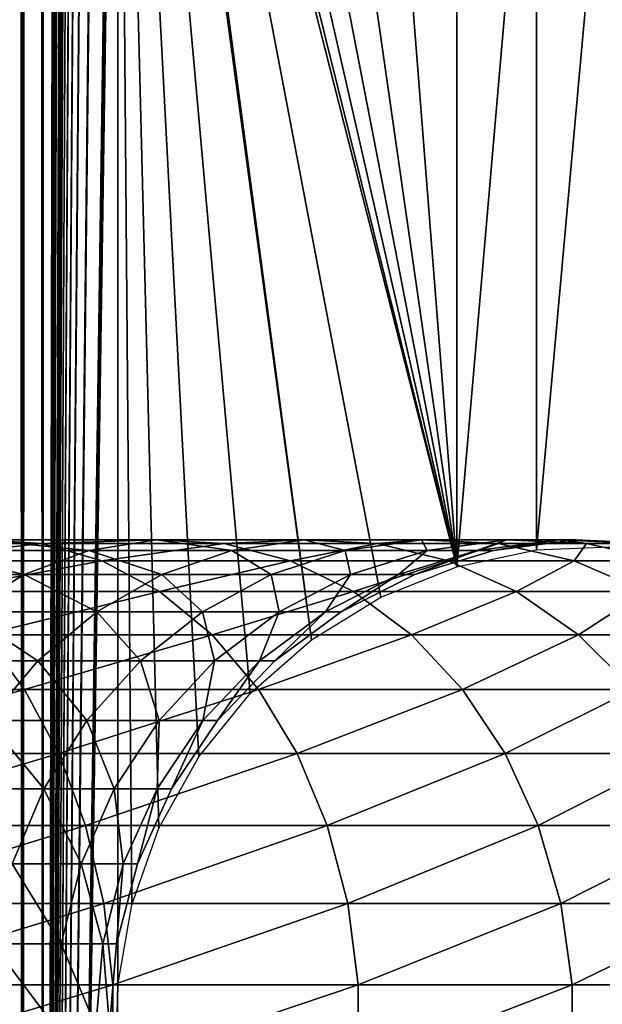
# Model space of a CAD drawing. Extents: x 0 to 550, y 0 to 1532.
# Drawn here: x 512 to 526, y 73 to 96 of the extents above; entities that cross this region are included whole.
import ezdxf

# ---------------------------------------------------------------- set-up
doc = ezdxf.new("R2010")
doc.units = 0
doc.header["$MEASUREMENT"] = 0

msp = doc.modelspace()

# ---------------------------------------------------------------- linework, layer by layer
for points in [[(512.530701, 1.50001, 59.963066), (512.530701, 1530.499878, 59.963066), (512.072937, 1530.499878, 59.853168)], [(512.530701, 1.50001, 59.963066), (512.072937, 1530.499878, 59.853168), (512.072937, 1.50001, 59.853168)], [(512.072937, 1.50001, 30.146833), (512.072937, 1530.499878, 30.146833), (512.530701, 1530.499878, 30.036938)], [(512.072937, 1.50001, 30.146833), (512.530701, 1530.499878, 30.036938), (512.530701, 1.50001, 30.036938)], [(513, 1.50001, 60.000004), (513, 1530.499878, 60.000004), (512.530701, 1530.499878, 59.963066)], [(513, 1.50001, 60.000004), (512.530701, 1530.499878, 59.963066), (512.530701, 1.50001, 59.963066)], [(512.530701, 1.50001, 30.036938), (512.530701, 1530.499878, 30.036938), (513, 1530.499878, 30.000002)], [(512.530701, 1.50001, 30.036938), (513, 1530.499878, 30.000002), (513, 1.50001, 30.000002)], [(513, 1.50001, 60.000004), (514.689209, 786.078003, 60.000004), (513, 1530.499878, 60.000004)], [(534.999939, 1.50001, 30.000002), (513, 1.50001, 30.000002), (534.999939, 1530.499878, 30.000002)], [(534.999939, 1530.499878, 30.000002), (513, 1.50001, 30.000002), (513, 1530.499878, 30.000002)], [(514.689209, 745.921997, 60.000004), (514.689209, 786.078003, 60.000004), (513, 1.50001, 60.000004)], [(514.689209, 745.921997, 60.000004), (513, 1.50001, 60.000004), (514.689209, 744.078064, 60.000004)], [(514.689209, 744.078064, 60.000004), (513, 1.50001, 60.000004), (514.689209, 661.921997, 60.000004)], [(513, 1.50001, 60.000004), (514.689209, 660.078003, 60.000004), (514.689209, 661.921997, 60.000004)], [(514.689209, 619.921997, 60.000004), (514.689209, 660.078003, 60.000004), (513, 1.50001, 60.000004)], [(513, 1.50001, 60.000004), (514.689209, 618.078003, 60.000004), (514.689209, 619.921997, 60.000004)], [(514.689209, 577.921997, 60.000004), (514.689209, 618.078003, 60.000004), (513, 1.50001, 60.000004)], [(513, 1.50001, 60.000004), (514.689209, 576.078003, 60.000004), (514.689209, 577.921997, 60.000004)], [(514.689209, 535.921997, 60.000004), (514.689209, 576.078003, 60.000004), (513, 1.50001, 60.000004)], [(513, 1.50001, 60.000004), (514.689209, 534.078003, 60.000004), (514.689209, 535.921997, 60.000004)], [(514.689209, 451.921997, 60.000004), (514.689209, 534.078003, 60.000004), (513, 1.50001, 60.000004)], [(513, 1.50001, 60.000004), (514.689209, 450.078003, 60.000004), (514.689209, 451.921997, 60.000004)], [(514.689209, 409.921997, 60.000004), (514.689209, 450.078003, 60.000004), (513, 1.50001, 60.000004)], [(513, 1.50001, 60.000004), (514.689209, 408.078003, 60.000004), (514.689209, 409.921997, 60.000004)], [(514.689209, 367.921967, 60.000004), (514.689209, 408.078003, 60.000004), (513, 1.50001, 60.000004)], [(513, 1.50001, 60.000004), (514.689209, 366.078033, 60.000004), (514.689209, 367.921967, 60.000004)], [(514.689209, 325.921997, 60.000004), (514.689209, 366.078033, 60.000004), (513, 1.50001, 60.000004)], [(514.689209, 325.921997, 60.000004), (513, 1.50001, 60.000004), (514.689209, 324.078033, 60.000004)], [(514.689209, 324.078033, 60.000004), (513, 1.50001, 60.000004), (514.689209, 283.921997, 60.000004)], [(514.689209, 283.921997, 60.000004), (513, 1.50001, 60.000004), (514.689209, 282.078003, 60.000004)], [(514.689209, 282.078003, 60.000004), (513, 1.50001, 60.000004), (514.689209, 241.921997, 60.000004)], [(514.689209, 241.921997, 60.000004), (513, 1.50001, 60.000004), (514.689209, 240.078003, 60.000004)], [(514.689209, 240.078003, 60.000004), (513, 1.50001, 60.000004), (514.689209, 199.921997, 60.000004)], [(514.689209, 199.921997, 60.000004), (513, 1.50001, 60.000004), (514.689209, 198.078003, 60.000004)], [(514.689209, 198.078003, 60.000004), (513, 1.50001, 60.000004), (514.689209, 157.921967, 60.000004)], [(514.689209, 157.921967, 60.000004), (513, 1.50001, 60.000004), (514.689209, 156.078018, 60.000004)], [(514.689209, 156.078018, 60.000004), (513, 1.50001, 60.000004), (514.689209, 115.921974, 60.000004)], [(514.689209, 115.921974, 60.000004), (513, 1.50001, 60.000004), (514.689209, 114.078018, 60.000004)], [(514.689209, 114.078018, 60.000004), (513, 1.50001, 60.000004), (514.689209, 73.921982, 60.000004)], [(516.517883, 79.086426, 60.000004), (514.689209, 114.078018, 60.000004), (515.617004, 77.477516, 60.000004)], [(515.617004, 77.477516, 60.000004), (514.689209, 114.078018, 60.000004), (515.001526, 75.739326, 60.000004)], [(516.517883, 79.086426, 60.000004), (517.678284, 80.519554, 60.000004), (514.689209, 114.078018, 60.000004)], [(514.689209, 114.078018, 60.000004), (517.678284, 80.519554, 60.000004), (519.064575, 81.735435, 60.000004)], [(514.689209, 114.078018, 60.000004), (519.064575, 81.735435, 60.000004), (515.001526, 112.260666, 60.000004)], [(514.689209, 114.078018, 60.000004), (514.689209, 73.921982, 60.000004), (515.001526, 75.739326, 60.000004)], [(515.001526, 112.260666, 60.000004), (522.349365, 83.382484, 60.000004), (515.617004, 110.522446, 60.000004)], [(515.001526, 112.260666, 60.000004), (519.064575, 81.735435, 60.000004), (520.636719, 82.698997, 60.000004)], [(515.001526, 112.260666, 60.000004), (520.636719, 82.698997, 60.000004), (522.349365, 83.382484, 60.000004)], [(515.617004, 110.522446, 60.000004), (522.349365, 83.382484, 60.000004), (516.517883, 108.913574, 60.000004)], [(522.349365, 83.382484, 60.000004), (517.678284, 107.480469, 60.000004), (516.517883, 108.913574, 60.000004)], [(522.349365, 83.382484, 60.000004), (519.064575, 106.264565, 60.000004), (517.678284, 107.480469, 60.000004)], [(520.636719, 105.300964, 60.000004), (519.064575, 106.264565, 60.000004), (522.349365, 83.382484, 60.000004)], [(522.349365, 83.382484, 60.000004), (522.349365, 104.617508, 60.000004), (520.636719, 105.300964, 60.000004)], [(522.349365, 83.382484, 60.000004), (524.153015, 104.233917, 60.000004), (522.349365, 104.617508, 60.000004)], [(524.153015, 83.766045, 60.000004), (524.153015, 104.233917, 60.000004), (522.349365, 83.382484, 60.000004)], [(524.153015, 83.766045, 60.000004), (525.995544, 104.161324, 60.000004), (524.153015, 104.233917, 60.000004)], [(525.995544, 83.838699, 60.000004), (525.995544, 104.161324, 60.000004), (524.153015, 83.766045, 60.000004)], [(508.235168, 83.910881, 128.465393), (512.965454, 83.910881, 123.735138), (511.570099, 83.990097, 122.499039)], [(511.570099, 83.990097, 122.499039), (514.033936, 83.753113, 116.359024), (510.184875, 83.753113, 121.271858)], [(512.965454, 83.910881, 123.735138), (515.556946, 83.990097, 117.410294), (511.570099, 83.990097, 122.499039)], [(511.570099, 83.990097, 122.499039), (515.556946, 83.990097, 117.410294), (514.033936, 83.753113, 116.359024)], [(512.965454, 83.910881, 123.735138), (517.091064, 83.910881, 118.469193), (515.556946, 83.990097, 117.410294)], [(515.556946, 83.990097, 117.410294), (517.262573, 83.753113, 111.018066), (514.033936, 83.753113, 116.359024)], [(517.091064, 83.910881, 118.469193), (518.901245, 83.990097, 111.878098), (515.556946, 83.990097, 117.410294)], [(515.556946, 83.990097, 117.410294), (518.901245, 83.990097, 111.878098), (517.262573, 83.753113, 111.018066)], [(517.091064, 83.910881, 118.469193), (520.551819, 83.910881, 112.744362), (518.901245, 83.990097, 111.878098)], [(518.901245, 83.990097, 111.878098), (519.824036, 83.753113, 105.326874), (517.262573, 83.753113, 111.018066)], [(520.551819, 83.910881, 112.744362), (521.554321, 83.990097, 105.983116), (518.901245, 83.990097, 111.878098)], [(518.901245, 83.990097, 111.878098), (521.554321, 83.990097, 105.983116), (519.824036, 83.753113, 105.326874)], [(521.554321, 83.990097, 105.983116), (521.680725, 83.753113, 99.368439), (519.824036, 83.753113, 105.326874)], [(520.551819, 83.910881, 112.744362), (523.297302, 83.910881, 106.644127), (521.554321, 83.990097, 105.983116)], [(523.297302, 83.910881, 106.644127), (523.477539, 83.990097, 99.811325), (521.554321, 83.990097, 105.983116)], [(521.554321, 83.990097, 105.983116), (523.477539, 83.990097, 99.811325), (521.680725, 83.753113, 99.368439)], [(523.477539, 83.990097, 99.811325), (522.805664, 83.753113, 93.229645), (521.680725, 83.753113, 99.368439)], [(524.642822, 83.990097, 93.452705), (523.182495, 83.753113, 87), (522.805664, 83.753113, 93.229645)], [(523.477539, 83.990097, 99.811325), (524.642822, 83.990097, 93.452705), (522.805664, 83.753113, 93.229645)], [(525.033142, 83.990097, 87), (525.033142, 83.990097, 61.067001), (523.182495, 83.753113, 61.067001)], [(525.033142, 83.990097, 87), (523.182495, 83.753113, 61.067001), (523.182495, 83.753113, 87)], [(524.642822, 83.990097, 93.452705), (525.033142, 83.990097, 87), (523.182495, 83.753113, 87)], [(523.297302, 83.910881, 106.644127), (525.287476, 83.910881, 100.257416), (523.477539, 83.990097, 99.811325)], [(525.287476, 83.910881, 100.257416), (524.642822, 83.990097, 93.452705), (523.477539, 83.990097, 99.811325)], [(526.493286, 83.910881, 93.677391), (525.033142, 83.990097, 87), (524.642822, 83.990097, 93.452705)], [(525.287476, 83.910881, 100.257416), (526.493286, 83.910881, 93.677391), (524.642822, 83.990097, 93.452705)], [(526.897217, 83.910881, 87), (526.897217, 83.910881, 61.067001), (525.033142, 83.990097, 61.067001)], [(526.897217, 83.910881, 87), (525.033142, 83.990097, 61.067001), (525.033142, 83.990097, 87)], [(526.493286, 83.910881, 93.677391), (526.897217, 83.910881, 87), (525.033142, 83.990097, 87)], [(509.44458, 83.517853, 129.830566), (512.965454, 83.910881, 123.735138), (508.235168, 83.910881, 128.465393)], [(510.184875, 83.753113, 121.271858), (512.565735, 83.206772, 115.345627), (508.849609, 83.206772, 120.088882)], [(509.44458, 83.517853, 129.830566), (514.330566, 83.517853, 124.944572), (512.965454, 83.910881, 123.735138)], [(510.184875, 83.753113, 121.271858), (514.033936, 83.753113, 116.359024), (512.565735, 83.206772, 115.345627)], [(514.033936, 83.753113, 116.359024), (515.682983, 83.206772, 110.189026), (512.565735, 83.206772, 115.345627)], [(514.330566, 83.517853, 124.944572), (517.091064, 83.910881, 118.469193), (512.965454, 83.910881, 123.735138)], [(514.033936, 83.753113, 116.359024), (517.262573, 83.753113, 111.018066), (515.682983, 83.206772, 110.189026)], [(514.330566, 83.517853, 124.944572), (518.59198, 83.517853, 119.505264), (517.091064, 83.910881, 118.469193)], [(517.262573, 83.753113, 111.018066), (518.156006, 83.206772, 104.694275), (515.682983, 83.206772, 110.189026)], [(518.59198, 83.517853, 119.505264), (520.551819, 83.910881, 112.744362), (517.091064, 83.910881, 118.469193)], [(517.262573, 83.753113, 111.018066), (519.824036, 83.753113, 105.326874), (518.156006, 83.206772, 104.694275)], [(519.824036, 83.753113, 105.326874), (519.948608, 83.206772, 98.941513), (518.156006, 83.206772, 104.694275)], [(518.59198, 83.517853, 119.505264), (522.166748, 83.517853, 113.591949), (520.551819, 83.910881, 112.744362)], [(519.824036, 83.753113, 105.326874), (521.680725, 83.753113, 99.368439), (519.948608, 83.206772, 98.941513)], [(521.680725, 83.753113, 99.368439), (521.03479, 83.206772, 93.01461), (519.948608, 83.206772, 98.941513)], [(522.166748, 83.517853, 113.591949), (523.297302, 83.910881, 106.644127), (520.551819, 83.910881, 112.744362)], [(522.805664, 83.753113, 93.229645), (521.39856, 83.206772, 87), (521.03479, 83.206772, 93.01461)], [(521.680725, 83.753113, 99.368439), (522.805664, 83.753113, 93.229645), (521.03479, 83.206772, 93.01461)], [(523.182495, 83.753113, 87), (523.182495, 83.753113, 61.067001), (521.39856, 83.206772, 61.067001)], [(523.182495, 83.753113, 87), (521.39856, 83.206772, 61.067001), (521.39856, 83.206772, 87)], [(522.805664, 83.753113, 93.229645), (523.182495, 83.753113, 87), (521.39856, 83.206772, 87)], [(522.166748, 83.517853, 113.591949), (525.002625, 83.517853, 107.290863), (523.297302, 83.910881, 106.644127)], [(525.002625, 83.517853, 107.290863), (525.287476, 83.910881, 100.257416), (523.297302, 83.910881, 106.644127)], [(525.002625, 83.517853, 107.290863), (527.058289, 83.517853, 100.693893), (525.287476, 83.910881, 100.257416)], [(527.058289, 83.517853, 100.693893), (526.493286, 83.910881, 93.677391), (525.287476, 83.910881, 100.257416)], [(510.59259, 82.822205, 131.126389), (514.330566, 83.517853, 124.944572), (509.44458, 83.517853, 129.830566)], [(510.59259, 82.822205, 131.126389), (515.626404, 82.822205, 126.092567), (514.330566, 83.517853, 124.944572)], [(515.626404, 82.822205, 126.092567), (518.59198, 83.517853, 119.505264), (514.330566, 83.517853, 124.944572)], [(515.626404, 82.822205, 126.092567), (520.016724, 82.822205, 120.488686), (518.59198, 83.517853, 119.505264)], [(520.016724, 82.822205, 120.488686), (522.166748, 83.517853, 113.591949), (518.59198, 83.517853, 119.505264)], [(520.016724, 82.822205, 120.488686), (523.699646, 82.822205, 114.396477), (522.166748, 83.517853, 113.591949)], [(523.699646, 82.822205, 114.396477), (525.002625, 83.517853, 107.290863), (522.166748, 83.517853, 113.591949)], [(523.699646, 82.822205, 114.396477), (526.621338, 82.822205, 107.904755), (525.002625, 83.517853, 107.290863)], [(526.621338, 82.822205, 107.904755), (527.058289, 83.517853, 100.693893), (525.002625, 83.517853, 107.290863)], [(508.849609, 83.206772, 120.088882), (512.565735, 83.206772, 115.345627), (511.194702, 82.366821, 114.399254)], [(512.565735, 83.206772, 115.345627), (514.207825, 82.366821, 109.414818), (511.194702, 82.366821, 114.399254)], [(512.565735, 83.206772, 115.345627), (515.682983, 83.206772, 110.189026), (514.207825, 82.366821, 109.414818)], [(515.682983, 83.206772, 110.189026), (516.598267, 82.366821, 104.103523), (514.207825, 82.366821, 109.414818)], [(515.682983, 83.206772, 110.189026), (518.156006, 83.206772, 104.694275), (516.598267, 82.366821, 104.103523)], [(518.156006, 83.206772, 104.694275), (518.331055, 82.366821, 98.542824), (516.598267, 82.366821, 104.103523)], [(518.156006, 83.206772, 104.694275), (519.948608, 83.206772, 98.941513), (518.331055, 82.366821, 98.542824)], [(519.948608, 83.206772, 98.941513), (519.38092, 82.366821, 92.813805), (518.331055, 82.366821, 98.542824)], [(521.03479, 83.206772, 93.01461), (519.732605, 82.366821, 87), (519.38092, 82.366821, 92.813805)], [(519.948608, 83.206772, 98.941513), (521.03479, 83.206772, 93.01461), (519.38092, 82.366821, 92.813805)], [(521.39856, 83.206772, 87), (521.39856, 83.206772, 61.067001), (519.732605, 82.366821, 61.067001)], [(521.39856, 83.206772, 87), (519.732605, 82.366821, 61.067001), (519.732605, 82.366821, 87)], [(521.03479, 83.206772, 93.01461), (521.39856, 83.206772, 87), (519.732605, 82.366821, 87)], [(511.646088, 81.843971, 132.315567), (515.626404, 82.822205, 126.092567), (510.59259, 82.822205, 131.126389)], [(511.646088, 81.843971, 132.315567), (516.815552, 81.843971, 127.146095), (515.626404, 82.822205, 126.092567)], [(516.815552, 81.843971, 127.146095), (520.016724, 82.822205, 120.488686), (515.626404, 82.822205, 126.092567)], [(516.815552, 81.843971, 127.146095), (521.32428, 81.843971, 121.39119), (520.016724, 82.822205, 120.488686)], [(521.32428, 81.843971, 121.39119), (523.699646, 82.822205, 114.396477), (520.016724, 82.822205, 120.488686)], [(521.32428, 81.843971, 121.39119), (525.106384, 81.843971, 115.134789), (523.699646, 82.822205, 114.396477)], [(525.106384, 81.843971, 115.134789), (526.621338, 82.822205, 107.904755), (523.699646, 82.822205, 114.396477)], [(525.106384, 81.843971, 115.134789), (528.106812, 81.843971, 108.468124), (526.621338, 82.822205, 107.904755)], [(511.194702, 82.366821, 114.399254), (512.879639, 81.257401, 108.71772), (509.960175, 81.257401, 113.547134)], [(511.194702, 82.366821, 114.399254), (514.207825, 82.366821, 109.414818), (512.879639, 81.257401, 108.71772)], [(514.207825, 82.366821, 109.414818), (515.19574, 81.257401, 103.571602), (512.879639, 81.257401, 108.71772)], [(514.207825, 82.366821, 109.414818), (516.598267, 82.366821, 104.103523), (515.19574, 81.257401, 103.571602)], [(516.598267, 82.366821, 104.103523), (516.874634, 81.257401, 98.183838), (515.19574, 81.257401, 103.571602)], [(516.598267, 82.366821, 104.103523), (518.331055, 82.366821, 98.542824), (516.874634, 81.257401, 98.183838)], [(518.331055, 82.366821, 98.542824), (517.891907, 81.257401, 92.632996), (516.874634, 81.257401, 98.183838)], [(519.38092, 82.366821, 92.813805), (518.232605, 81.257401, 87), (517.891907, 81.257401, 92.632996)], [(518.331055, 82.366821, 98.542824), (519.38092, 82.366821, 92.813805), (517.891907, 81.257401, 92.632996)], [(519.732605, 82.366821, 87), (519.732605, 82.366821, 61.067001), (518.232605, 81.257401, 61.067001)], [(519.732605, 82.366821, 87), (518.232605, 81.257401, 61.067001), (518.232605, 81.257401, 87)], [(519.38092, 82.366821, 92.813805), (519.732605, 82.366821, 87), (518.232605, 81.257401, 87)], [(506.686798, 80.611351, 137.976868), (512.574768, 80.611351, 133.363907), (511.646088, 81.843971, 132.315567)], [(512.574768, 80.611351, 133.363907), (516.815552, 81.843971, 127.146095), (511.646088, 81.843971, 132.315567)], [(512.574768, 80.611351, 133.363907), (517.863892, 80.611351, 128.074829), (516.815552, 81.843971, 127.146095)], [(517.863892, 80.611351, 128.074829), (521.32428, 81.843971, 121.39119), (516.815552, 81.843971, 127.146095)], [(517.863892, 80.611351, 128.074829), (522.476929, 80.611351, 122.186798), (521.32428, 81.843971, 121.39119)], [(522.476929, 80.611351, 122.186798), (525.106384, 81.843971, 115.134789), (521.32428, 81.843971, 121.39119)], [(522.476929, 80.611351, 122.186798), (526.346497, 80.611351, 115.78566), (525.106384, 81.843971, 115.134789)], [(526.346497, 80.611351, 115.78566), (528.106812, 81.843971, 108.468124), (525.106384, 81.843971, 115.134789)], [(509.960175, 81.257401, 113.547134), (512.879639, 81.257401, 108.71772), (511.736511, 79.9104, 108.117767)], [(512.879639, 81.257401, 108.71772), (513.988586, 79.9104, 103.113815), (511.736511, 79.9104, 108.117767)], [(512.879639, 81.257401, 108.71772), (515.19574, 81.257401, 103.571602), (513.988586, 79.9104, 103.113815)], [(515.19574, 81.257401, 103.571602), (515.621216, 79.9104, 97.874893), (513.988586, 79.9104, 103.113815)], [(515.19574, 81.257401, 103.571602), (516.874634, 81.257401, 98.183838), (515.621216, 79.9104, 97.874893)], [(516.874634, 81.257401, 98.183838), (516.610291, 79.9104, 92.477379), (515.621216, 79.9104, 97.874893)], [(517.891907, 81.257401, 92.632996), (516.941589, 79.9104, 87), (516.610291, 79.9104, 92.477379)], [(516.874634, 81.257401, 98.183838), (517.891907, 81.257401, 92.632996), (516.610291, 79.9104, 92.477379)], [(518.232605, 81.257401, 87), (518.232605, 81.257401, 61.067001), (516.941589, 79.9104, 61.067001)], [(518.232605, 81.257401, 87), (516.941589, 79.9104, 61.067001), (516.941589, 79.9104, 87)], [(517.891907, 81.257401, 92.632996), (518.232605, 81.257401, 87), (516.941589, 79.9104, 87)], [(507.3526, 79.159737, 138.941483), (512.574768, 80.611351, 133.363907), (506.686798, 80.611351, 137.976868)], [(507.3526, 79.159737, 138.941483), (513.352051, 79.159737, 134.241226), (512.574768, 80.611351, 133.363907)], [(513.352051, 79.159737, 134.241226), (517.863892, 80.611351, 128.074829), (512.574768, 80.611351, 133.363907)], [(513.352051, 79.159737, 134.241226), (518.741272, 79.159737, 128.852066), (517.863892, 80.611351, 128.074829)], [(518.741272, 79.159737, 128.852066), (522.476929, 80.611351, 122.186798), (517.863892, 80.611351, 128.074829)], [(518.741272, 79.159737, 128.852066), (523.441467, 79.159737, 122.852615), (522.476929, 80.611351, 122.186798)], [(523.441467, 79.159737, 122.852615), (526.346497, 80.611351, 115.78566), (522.476929, 80.611351, 122.186798)], [(523.441467, 79.159737, 122.852615), (527.384277, 79.159737, 116.330353), (526.346497, 80.611351, 115.78566)], [(511.736511, 79.9104, 108.117767), (513.011841, 78.36467, 102.74334), (510.811462, 78.36467, 107.63224)], [(511.736511, 79.9104, 108.117767), (513.988586, 79.9104, 103.113815), (513.011841, 78.36467, 102.74334)], [(513.988586, 79.9104, 103.113815), (514.606689, 78.36467, 97.624863), (513.011841, 78.36467, 102.74334)], [(513.988586, 79.9104, 103.113815), (515.621216, 79.9104, 97.874893), (514.606689, 78.36467, 97.624863)], [(515.621216, 79.9104, 97.874893), (515.57312, 78.36467, 92.351448), (514.606689, 78.36467, 97.624863)], [(516.610291, 79.9104, 92.477379), (515.896851, 78.36467, 87), (515.57312, 78.36467, 92.351448)], [(515.621216, 79.9104, 97.874893), (516.610291, 79.9104, 92.477379), (515.57312, 78.36467, 92.351448)], [(516.941589, 79.9104, 87), (516.941589, 79.9104, 61.067001), (515.896851, 78.36467, 61.067001)], [(516.941589, 79.9104, 87), (515.896851, 78.36467, 61.067001), (515.896851, 78.36467, 87)], [(516.610291, 79.9104, 92.477379), (516.941589, 79.9104, 87), (515.896851, 78.36467, 87)], [(507.869476, 77.530922, 139.690308), (513.352051, 79.159737, 134.241226), (507.3526, 79.159737, 138.941483)], [(507.869476, 77.530922, 139.690308), (513.955444, 77.530922, 134.922302), (513.352051, 79.159737, 134.241226)], [(513.955444, 77.530922, 134.922302), (518.741272, 79.159737, 128.852066), (513.352051, 79.159737, 134.241226)], [(513.955444, 77.530922, 134.922302), (519.422302, 77.530922, 129.455444), (518.741272, 79.159737, 128.852066)], [(519.422302, 77.530922, 129.455444), (523.441467, 79.159737, 122.852615), (518.741272, 79.159737, 128.852066)], [(519.422302, 77.530922, 129.455444), (524.190308, 77.530922, 123.369499), (523.441467, 79.159737, 122.852615)], [(524.190308, 77.530922, 123.369499), (527.384277, 79.159737, 116.330353), (523.441467, 79.159737, 122.852615)], [(524.190308, 77.530922, 123.369499), (528.190002, 77.530922, 116.753212), (527.384277, 79.159737, 116.330353)], [(510.811462, 78.36467, 107.63224), (513.011841, 78.36467, 102.74334), (512.293213, 76.664505, 102.470833)], [(513.011841, 78.36467, 102.74334), (513.860596, 76.664505, 97.440948), (512.293213, 76.664505, 102.470833)], [(513.011841, 78.36467, 102.74334), (514.606689, 78.36467, 97.624863), (513.860596, 76.664505, 97.440948)], [(514.606689, 78.36467, 97.624863), (514.810181, 76.664505, 92.25882), (513.860596, 76.664505, 97.440948)], [(514.606689, 78.36467, 97.624863), (515.57312, 78.36467, 92.351448), (514.810181, 76.664505, 92.25882)], [(515.57312, 78.36467, 92.351448), (515.128357, 76.664505, 87), (514.810181, 76.664505, 92.25882)], [(515.896851, 78.36467, 87), (515.896851, 78.36467, 61.067001), (515.128357, 76.664505, 61.067001)], [(515.896851, 78.36467, 87), (515.128357, 76.664505, 61.067001), (515.128357, 76.664505, 87)], [(515.57312, 78.36467, 92.351448), (515.896851, 78.36467, 87), (515.128357, 76.664505, 87)], [(508.222595, 75.771751, 140.201843), (513.955444, 77.530922, 134.922302), (507.869476, 77.530922, 139.690308)], [(508.222595, 75.771751, 140.201843), (514.367554, 75.771751, 135.387527), (513.955444, 77.530922, 134.922302)], [(514.367554, 75.771751, 135.387527), (519.422302, 77.530922, 129.455444), (513.955444, 77.530922, 134.922302)], [(514.367554, 75.771751, 135.387527), (519.887573, 75.771751, 129.867615), (519.422302, 77.530922, 129.455444)], [(519.887573, 75.771751, 129.867615), (524.190308, 77.530922, 123.369499), (519.422302, 77.530922, 129.455444)], [(519.887573, 75.771751, 129.867615), (524.701843, 75.771751, 123.72258), (524.190308, 77.530922, 123.369499)], [(524.701843, 75.771751, 123.72258), (528.190002, 77.530922, 116.753212), (524.190308, 77.530922, 123.369499)], [(524.701843, 75.771751, 123.72258), (528.740356, 75.771751, 117.042061), (528.190002, 77.530922, 116.753212)], [(512.293213, 76.664505, 102.470833), (513.404114, 74.859024, 97.328438), (511.853638, 74.859024, 102.304115)], [(512.293213, 76.664505, 102.470833), (513.860596, 76.664505, 97.440948), (513.404114, 74.859024, 97.328438)], [(513.860596, 76.664505, 97.440948), (514.343567, 74.859024, 92.202148), (513.404114, 74.859024, 97.328438)], [(513.860596, 76.664505, 97.440948), (514.810181, 76.664505, 92.25882), (514.343567, 74.859024, 92.202148)], [(514.810181, 76.664505, 92.25882), (514.658203, 74.859024, 87), (514.343567, 74.859024, 92.202148)], [(515.128357, 76.664505, 87), (515.128357, 76.664505, 61.067001), (514.658203, 74.859024, 61.067001)], [(515.128357, 76.664505, 87), (514.658203, 74.859024, 61.067001), (514.658203, 74.859024, 87)], [(514.810181, 76.664505, 92.25882), (515.128357, 76.664505, 87), (514.658203, 74.859024, 87)], [(508.401703, 73.932884, 140.461334), (514.367554, 75.771751, 135.387527), (508.222595, 75.771751, 140.201843)], [(508.401703, 73.932884, 140.461334), (514.57666, 73.932884, 135.62355), (514.367554, 75.771751, 135.387527)], [(514.57666, 73.932884, 135.62355), (519.887573, 75.771751, 129.867615), (514.367554, 75.771751, 135.387527)], [(514.57666, 73.932884, 135.62355), (520.123535, 73.932884, 130.076706), (519.887573, 75.771751, 129.867615)], [(520.123535, 73.932884, 130.076706), (524.701843, 75.771751, 123.72258), (519.887573, 75.771751, 129.867615)], [(520.123535, 73.932884, 130.076706), (524.961365, 73.932884, 123.901703), (524.701843, 75.771751, 123.72258)], [(524.961365, 73.932884, 123.901703), (528.740356, 75.771751, 117.042061), (524.701843, 75.771751, 123.72258)], [(524.961365, 73.932884, 123.901703), (529.019592, 73.932884, 117.188599), (528.740356, 75.771751, 117.042061)], [(511.853638, 74.859024, 102.304115), (513.250488, 73.000015, 97.290573), (511.705688, 73.000015, 102.248016)], [(511.853638, 74.859024, 102.304115), (513.404114, 74.859024, 97.328438), (513.250488, 73.000015, 97.290573)], [(513.404114, 74.859024, 97.328438), (514.186523, 73.000015, 92.183083), (513.250488, 73.000015, 97.290573)], [(513.404114, 74.859024, 97.328438), (514.343567, 74.859024, 92.202148), (514.186523, 73.000015, 92.183083)], [(514.343567, 74.859024, 92.202148), (514.5, 73.000015, 87), (514.186523, 73.000015, 92.183083)], [(514.343567, 74.859024, 92.202148), (514.658203, 74.859024, 87), (514.5, 73.000015, 87)], [(514.658203, 74.859024, 87), (514.5, 73.000015, 61.067001), (514.5, 73.000015, 87)], [(514.658203, 74.859024, 87), (514.658203, 74.859024, 61.067001), (514.5, 73.000015, 61.067001)], [(508.401703, 72.067139, 140.461334), (514.57666, 72.067139, 135.62355), (514.57666, 73.932884, 135.62355)], [(508.401703, 72.067139, 140.461334), (514.57666, 73.932884, 135.62355), (508.401703, 73.932884, 140.461334)], [(513, 1.50001, 60.000004), (514.689209, 72.077988, 60.000004), (514.689209, 73.921982, 60.000004)], [(514.57666, 72.067139, 135.62355), (520.123535, 72.067139, 130.076706), (520.123535, 73.932884, 130.076706)], [(514.57666, 72.067139, 135.62355), (520.123535, 73.932884, 130.076706), (514.57666, 73.932884, 135.62355)], [(520.123535, 72.067139, 130.076706), (524.961365, 72.067139, 123.901703), (524.961365, 73.932884, 123.901703)], [(520.123535, 72.067139, 130.076706), (524.961365, 73.932884, 123.901703), (520.123535, 73.932884, 130.076706)], [(524.961365, 72.067139, 123.901703), (529.019592, 72.067139, 117.188599), (529.019592, 73.932884, 117.188599)], [(524.961365, 72.067139, 123.901703), (529.019592, 73.932884, 117.188599), (524.961365, 73.932884, 123.901703)]]:
    msp.add_3dface(points)

doc.saveas('drawing.dxf')
